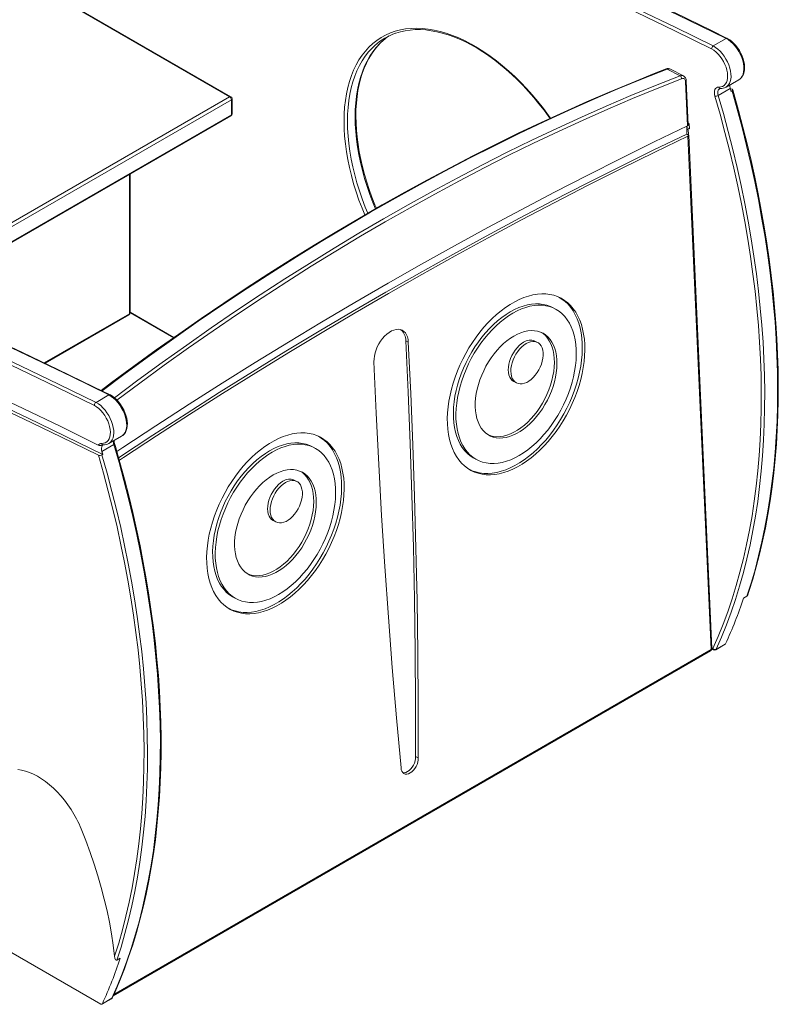
# Model space of a CAD drawing. Units: millimetres. Extents: x 154 to 6952, y 1590 to 4296.
# Drawn here: x 1220 to 1845, y 1590 to 2401 of the extents above; entities that cross this region are included whole.
import ezdxf

# ---------------------------------------------------------------- set-up
doc = ezdxf.new("R2010")
doc.units = ezdxf.units.MM
doc.header["$LTSCALE"] = 20

msp = doc.modelspace()

# ---------------------------------------------------------------- linework, layer by layer
at = {"color": 7, "linetype": 'Continuous', "lineweight": 15, "ltscale": 20}
for p, q in [((1393.1, 2337.33), (1219.16, 2437.75)), ((1394.1, 2337.43), (1220.16, 2437.84)), ((1802.04, 2385.42), (1791.44, 2379.29)), ((1753.56, 2360.23), (1764.15, 2354.77)), ((1766.85, 2354.76), (1756.26, 2360.22)), ((1801.95, 2345.36), (1812.55, 2351.48)), ((1770.23, 2313.38), (1768.59, 2349.85)), ((1770.82, 2314.1), (1769.17, 2350.67)), ((1805.46, 2344.24), (1795.56, 2338.53)), ((1805.43, 2344.34), (1806.84, 2343.65)), ((1395.1, 2323.45), (1395.1, 2335.69)), ((1806.2, 2341.69), (1806.91, 2342.1)), ((1394.52, 2322.63), (1394.52, 2334.88)), ((1129.94, 2169.21), (1394.1, 2321.71)), ((1769.72, 2310.95), (1769.61, 2306.61)), ((1769.62, 2313.1), (1769.67, 2312.12)), ((1769.72, 2310.95), (1769.62, 2313.1)), ((1769.67, 2312.12), (1769.69, 2313.13)), ((1769.67, 2312.12), (1771.79, 2311.03)), ((1770.43, 2310.59), (1769.72, 2310.95)), ((1771.6, 2315.23), (1770.75, 2315.67)), ((1771.6, 2315.23), (1771.79, 2311.03)), ((1769.61, 2306.61), (1771.18, 2305.8)), ((1789.63, 1882.23), (1770.61, 2304.98)), ((1790.22, 1883.05), (1771.2, 2305.7)), ((1311.17, 2159.6), (1311.17, 2273.84)), ((1241.09, 2117.99), (1310.17, 2157.87)), ((1311.16, 2159.41), (1346.73, 2138.87)), ((1661.12, 2162.86), (1659, 2163.95)), ((1538.16, 2136.56), (1540.28, 2135.47)), ((1646.59, 2135.16), (1644.47, 2136.25)), ((1627.26, 2102.88), (1629.38, 2101.78)), ((1283.03, 2085.79), (1293.63, 2091.92)), ((1293.54, 2051.86), (1304.14, 2057.98)), ((1287.86, 2045.44), (1297.76, 2051.15)), ((1288.24, 2050.6), (1288.14, 2050.54)), ((1462.87, 2048.41), (1460.75, 2049.5)), ((1288.6, 2042.89), (1287.89, 2042.48)), ((1594.84, 2039.52), (1596.96, 2038.43)), ((1448.34, 2020.71), (1446.22, 2021.8)), ((1429.01, 1988.43), (1431.13, 1987.34)), ((1396.59, 1925.07), (1398.7, 1923.98)), ((1819.17, 1926.07), (1816.34, 1924.43)), ((1297.27, 1597.24), (1789.22, 1881.23)), ((1790.22, 1882.85), (1791.54, 1882.09)), ((1793.54, 1882.09), (1801.31, 1886.58)), ((1801.62, 1886.93), (1793.84, 1882.44)), ((816.88, 1861.69), (1286.95, 1590.33)), ((1546.32, 1794.15), (1548.43, 1793.06)), ((1300.15, 1626.45), (1302.98, 1628.08)), ((1287.95, 1590.23), (1295.73, 1594.72)), ((1288.26, 1590.58), (1296.04, 1595.07))]:
    msp.add_line(p, q, dxfattribs=at)
at = {"color": 8, "linetype": 'Continuous', "lineweight": 15, "ltscale": 20}
for p, q in [((1114.04, 2176.22), (1393.1, 2337.33)), ((1394.52, 2334.88), (1117.24, 2174.81)), ((1129.27, 2169.51), (1394.52, 2322.63)), ((1310.58, 2158.78), (1310.58, 2273.5)), ((1240.45, 2118.29), (1310.58, 2158.78)), ((1347.26, 2139.24), (1311.17, 2160.08)), ((1297.74, 1598.27), (1789.63, 1882.23)), ((1791.12, 1883.01), (1790.2, 1883.54))]:
    msp.add_line(p, q, dxfattribs=at)
at = {"color": 7, "linetype": 'Continuous', "lineweight": 15, "ltscale": 20, "flags": 128}
for points in [[(1494.28, 2523.01), (1524.92, 2510.61), (1555.59, 2497.9), (1586.3, 2484.89), (1617.04, 2471.58), (1647.81, 2457.97), (1678.61, 2444.05), (1709.44, 2429.84), (1740.28, 2415.33), (1771.15, 2400.52), (1802.04, 2385.42)], [(1803.02, 2385.52), (1789.44, 2392.2), (1760.11, 2406.43), (1730.8, 2420.39), (1701.51, 2434.08), (1672.24, 2447.51), (1643, 2460.66), (1613.78, 2473.54), (1584.59, 2486.15), (1555.43, 2498.49), (1526.29, 2510.56), (1498.72, 2521.73), (1495.23, 2523.13)], [(1482.47, 2514.33), (1513.1, 2501.94), (1543.76, 2489.23), (1574.45, 2476.23), (1605.18, 2462.93), (1635.94, 2449.32), (1666.72, 2435.41), (1697.53, 2421.21), (1728.37, 2406.7), (1759.22, 2391.9), (1790.1, 2376.8)], [(1791.44, 2379.29), (1760.55, 2394.4), (1729.68, 2409.21), (1698.83, 2423.72), (1668, 2437.93), (1637.21, 2451.84), (1606.44, 2465.46), (1575.69, 2478.77), (1544.99, 2491.78), (1514.31, 2504.48), (1483.67, 2516.89)], [(1529.76, 2389.76), (1529.87, 2389.8), (1533.7, 2390.95), (1537.66, 2391.81), (1541.74, 2392.39), (1545.93, 2392.68), (1550.23, 2392.68), (1554.62, 2392.4), (1559.1, 2391.83), (1563.65, 2390.98), (1568.28, 2389.85), (1572.96, 2388.44), (1577.7, 2386.75), (1582.47, 2384.79), (1587.28, 2382.56), (1592.11, 2380.06), (1596.94, 2377.31), (1601.78, 2374.29), (1606.61, 2371.03), (1611.41, 2367.53), (1616.19, 2363.79), (1620.92, 2359.82), (1625.6, 2355.64), (1630.23, 2351.24), (1634.78, 2346.64), (1639.25, 2341.85), (1643.62, 2336.88), (1647.9, 2331.74), (1652.07, 2326.44), (1656.12, 2320.98), (1657.05, 2319.67)], [(1513.95, 2245.63), (1512.78, 2248.4), (1510.33, 2254.67), (1508.07, 2260.94), (1506.02, 2267.22), (1504.17, 2273.48), (1502.53, 2279.71), (1501.1, 2285.9), (1499.88, 2292.03), (1498.88, 2298.09), (1498.1, 2304.06), (1497.53, 2309.95), (1497.19, 2315.72), (1497.07, 2321.38), (1497.17, 2326.9), (1497.48, 2332.28), (1498.02, 2337.51), (1498.78, 2342.57), (1499.75, 2347.46), (1500.93, 2352.16), (1502.33, 2356.66), (1503.93, 2360.96), (1505.73, 2365.04), (1507.74, 2368.91), (1509.94, 2372.55), (1512.33, 2375.95), (1514.91, 2379.12), (1517.68, 2382.03), (1520.05, 2384.17)], [(1802.04, 2385.42), (1802.51, 2385.59), (1802.94, 2385.56), (1803.03, 2385.49)], [(1812.52, 2351.5), (1813.5, 2352.12), (1814.66, 2353.22), (1815.61, 2354.55), (1816.36, 2356.1), (1816.9, 2357.85), (1817.21, 2359.79), (1817.28, 2361.89), (1817.11, 2364.09), (1816.71, 2366.37), (1816.09, 2368.67), (1815.26, 2370.98), (1814.23, 2373.25), (1813.02, 2375.45), (1811.65, 2377.55), (1810.15, 2379.51), (1808.52, 2381.31), (1806.8, 2382.92), (1805, 2384.31), (1803.24, 2385.41), (1803.04, 2385.51)], [(1790.1, 2376.8), (1791.92, 2375.67), (1793.72, 2374.25), (1795.46, 2372.57), (1797.09, 2370.68), (1798.58, 2368.6), (1799.91, 2366.38), (1801.05, 2364.07), (1801.97, 2361.71), (1802.65, 2359.36), (1803.08, 2357.06), (1803.26, 2354.86), (1803.17, 2352.8), (1802.82, 2350.93), (1802.22, 2349.28), (1801.37, 2347.9), (1800.3, 2346.8), (1799.04, 2346.01), (1797.59, 2345.55), (1796, 2345.43)], [(1752.69, 2360.32), (1742.89, 2356.48), (1724.26, 2348.99), (1705.6, 2341.21), (1686.93, 2333.16), (1668.25, 2324.82), (1649.56, 2316.21), (1630.85, 2307.33), (1612.15, 2298.17), (1593.44, 2288.74), (1574.73, 2279.04), (1556.02, 2269.07), (1537.32, 2258.83), (1518.62, 2248.32), (1499.94, 2237.55), (1481.27, 2226.52), (1462.62, 2215.22), (1443.98, 2203.66), (1425.37, 2191.85), (1406.78, 2179.77), (1388.21, 2167.44), (1369.68, 2154.86), (1351.18, 2142.02), (1332.71, 2128.94), (1314.28, 2115.6), (1295.89, 2102.02), (1287.36, 2095.59)], [(1768.59, 2349.85), (1768.5, 2350.55), (1768.31, 2351.17), (1768.01, 2351.69), (1767.62, 2352.08), (1767.15, 2352.34), (1766.62, 2352.46), (1766.03, 2352.43), (1765.42, 2352.26)], [(1796, 2345.43), (1794.97, 2345.32), (1794.07, 2344.91), (1793.34, 2344.23), (1792.8, 2343.3), (1792.47, 2342.16), (1792.37, 2340.83), (1792.49, 2339.38), (1792.84, 2337.85)], [(1806.2, 2341.69), (1806.11, 2342.01), (1806.02, 2342.33), (1805.93, 2342.65), (1805.83, 2342.97), (1805.74, 2343.29), (1805.65, 2343.6), (1805.55, 2343.92), (1805.46, 2344.24)], [(1806.84, 2343.65), (1806.95, 2343.59), (1807.33, 2343.27), (1807.48, 2342.89), (1807.37, 2342.51), (1807.04, 2342.18), (1806.91, 2342.1)], [(1792.84, 2337.85), (1797.07, 2322.97), (1801.07, 2308.13), (1804.82, 2293.32), (1808.33, 2278.57), (1811.59, 2263.87), (1814.6, 2249.23), (1817.37, 2234.66), (1819.88, 2220.17), (1822.14, 2205.76), (1824.14, 2191.44), (1825.89, 2177.23), (1827.39, 2163.11), (1828.62, 2149.12), (1829.6, 2135.24), (1830.33, 2121.48), (1830.79, 2107.87), (1831, 2094.39), (1830.95, 2081.06), (1830.64, 2067.88), (1830.08, 2054.86), (1829.25, 2042.01), (1828.17, 2029.33), (1826.83, 2016.83), (1825.24, 2004.52), (1823.39, 1992.4), (1821.29, 1980.47), (1818.93, 1968.76), (1816.32, 1957.24), (1813.46, 1945.95), (1810.35, 1934.88), (1806.99, 1924.03), (1803.39, 1913.41), (1799.54, 1903.03), (1795.45, 1892.9), (1791.12, 1883.01)], [(1793.84, 1882.44), (1798.18, 1892.36), (1802.29, 1902.52), (1806.14, 1912.93), (1809.76, 1923.57), (1813.12, 1934.45), (1816.24, 1945.56), (1819.11, 1956.88), (1821.73, 1968.42), (1824.09, 1980.18), (1826.2, 1992.13), (1828.05, 2004.29), (1829.65, 2016.63), (1830.99, 2029.16), (1832.08, 2041.88), (1832.9, 2054.76), (1833.47, 2067.82), (1833.78, 2081.03), (1833.83, 2094.4), (1833.62, 2107.91), (1833.16, 2121.57), (1832.43, 2135.36), (1831.45, 2149.28), (1830.2, 2163.31), (1828.71, 2177.46), (1826.95, 2191.72), (1824.94, 2206.07), (1822.68, 2220.52), (1820.16, 2235.05), (1817.39, 2249.66), (1814.37, 2264.34), (1811.1, 2279.08), (1807.58, 2293.88), (1803.82, 2308.72), (1799.81, 2323.61), (1795.56, 2338.53)], [(1806.91, 2342.1), (1811.14, 2327.1), (1815.13, 2312.14), (1818.86, 2297.23), (1822.35, 2282.36), (1825.59, 2267.55), (1828.58, 2252.81), (1831.31, 2238.13), (1833.79, 2223.54), (1836.01, 2209.04), (1837.97, 2194.63), (1839.68, 2180.32), (1841.13, 2166.12), (1842.31, 2152.03), (1843.24, 2138.07), (1843.9, 2124.24), (1844.31, 2110.54), (1844.45, 2096.99), (1844.33, 2083.59), (1843.95, 2070.35), (1843.31, 2057.27), (1842.4, 2044.37), (1841.24, 2031.64), (1839.81, 2019.09), (1838.13, 2006.73), (1836.19, 1994.57), (1833.99, 1982.62), (1831.53, 1970.87), (1828.82, 1959.33), (1825.85, 1948.02), (1822.64, 1936.93), (1819.17, 1926.07)], [(1819.87, 1927.2), (1820.79, 1929.96), (1823.94, 1940.07), (1826.88, 1950.38), (1829.6, 1960.88), (1832.1, 1971.57), (1834.38, 1982.44), (1836.45, 1993.49), (1838.29, 2004.71), (1839.91, 2016.1), (1841.31, 2027.65), (1842.49, 2039.36), (1843.44, 2051.23), (1844.18, 2063.24), (1844.68, 2075.39), (1844.97, 2087.69), (1845.03, 2100.11), (1844.87, 2112.67), (1844.48, 2125.34), (1843.87, 2138.13), (1843.03, 2151.03), (1841.98, 2164.04), (1840.7, 2177.14), (1839.2, 2190.34), (1837.47, 2203.63), (1835.53, 2217), (1833.37, 2230.45), (1830.99, 2243.97), (1828.39, 2257.56), (1825.57, 2271.2), (1822.54, 2284.9), (1819.3, 2298.64), (1815.84, 2312.43), (1812.17, 2326.25), (1808.3, 2340.11), (1807.45, 2343.04)], [(1300.25, 2045.34), (1305.22, 2048.64), (1332.43, 2066.56), (1359.67, 2084.19), (1386.94, 2101.53), (1414.24, 2118.58), (1441.56, 2135.35), (1468.89, 2151.82), (1496.24, 2168), (1523.61, 2183.88), (1550.99, 2199.47), (1578.39, 2214.76), (1605.79, 2229.76), (1633.19, 2244.45), (1660.6, 2258.84), (1688.01, 2272.93), (1715.42, 2286.72), (1742.83, 2300.21), (1770.23, 2313.38)], [(1301.72, 2040.17), (1302.47, 2040.67), (1329.81, 2058.69), (1357.18, 2076.41), (1384.57, 2093.84), (1411.99, 2110.99), (1439.43, 2127.83), (1466.89, 2144.39), (1494.37, 2160.64), (1521.86, 2176.6), (1549.37, 2192.26), (1576.89, 2207.62), (1604.41, 2222.67), (1631.94, 2237.43), (1659.48, 2251.88), (1687.02, 2266.02), (1714.55, 2279.86), (1742.08, 2293.39), (1769.61, 2306.61)], [(1302.32, 2038.07), (1305.59, 2040.25), (1332.81, 2058.17), (1360.05, 2075.8), (1387.32, 2093.15), (1414.62, 2110.21), (1441.93, 2126.97), (1469.27, 2143.45), (1496.62, 2159.63), (1523.99, 2175.51), (1551.37, 2191.1), (1578.76, 2206.39), (1606.16, 2221.38), (1633.57, 2236.07), (1660.98, 2250.46), (1688.39, 2264.55), (1715.8, 2278.33), (1743.21, 2291.81), (1770.61, 2304.98)], [(1770.61, 2304.98), (1771, 2305.25), (1771.19, 2305.57), (1771.18, 2305.8)], [(1294.61, 2092.02), (1281.03, 2098.7), (1251.7, 2112.93), (1222.39, 2126.89), (1193.1, 2140.59), (1163.83, 2154.01), (1134.59, 2167.16), (1105.37, 2180.04), (1076.18, 2192.65), (1047.02, 2204.99), (1017.88, 2217.06), (990.31, 2228.23), (986.82, 2229.63)], [(975.26, 2223.39), (1005.9, 2210.99), (1036.58, 2198.28), (1067.28, 2185.27), (1098.03, 2171.96), (1128.8, 2158.34), (1159.59, 2144.43), (1190.42, 2130.22), (1221.27, 2115.71), (1252.14, 2100.9), (1283.03, 2085.79)], [(1293.63, 2091.92), (1262.74, 2107.02), (1231.87, 2121.83), (1201.03, 2136.34), (1170.2, 2150.55), (1139.4, 2164.47), (1108.63, 2178.08), (1077.89, 2191.39), (1047.18, 2204.4), (1016.51, 2217.11), (985.87, 2229.51)], [(1281.69, 2083.3), (1250.81, 2098.4), (1219.96, 2113.2), (1189.12, 2127.71), (1158.31, 2141.91), (1127.53, 2155.82), (1096.77, 2169.43), (1066.04, 2182.73), (1035.35, 2195.74), (1004.69, 2208.44), (974.06, 2220.83)], [(1572.47, 2067.98), (1572.8, 2063.58), (1573.38, 2059.35), (1574.2, 2055.3), (1575.28, 2051.45), (1576.59, 2047.82), (1578.14, 2044.43), (1579.91, 2041.29), (1581.9, 2038.41), (1584.11, 2035.82), (1586.51, 2033.51), (1589.11, 2031.5), (1591.88, 2029.8), (1594.82, 2028.41), (1597.91, 2027.35), (1601.14, 2026.62), (1604.5, 2026.22), (1607.96, 2026.15), (1611.52, 2026.41), (1615.16, 2027), (1618.86, 2027.92), (1622.6, 2029.17), (1626.37, 2030.74), (1630.16, 2032.62), (1633.94, 2034.8), (1637.7, 2037.28), (1641.42, 2040.04), (1645.08, 2043.07), (1648.68, 2046.35), (1652.18, 2049.88), (1655.58, 2053.64), (1658.87, 2057.61), (1662.02, 2061.76), (1665.02, 2066.1), (1667.86, 2070.58), (1670.53, 2075.2), (1673.01, 2079.94), (1675.3, 2084.76), (1677.38, 2089.66), (1679.25, 2094.61), (1680.89, 2099.58), (1682.29, 2104.56), (1683.47, 2109.52), (1684.39, 2114.44), (1685.07, 2119.3), (1685.5, 2124.08), (1685.68, 2128.75), (1685.61, 2133.3), (1685.28, 2137.7), (1684.7, 2141.93), (1683.87, 2145.98), (1682.8, 2149.83), (1681.49, 2153.46), (1679.94, 2156.85), (1678.17, 2159.99), (1676.17, 2162.87), (1673.97, 2165.47), (1671.57, 2167.77), (1668.97, 2169.78), (1666.2, 2171.48), (1663.26, 2172.87), (1660.17, 2173.93), (1656.94, 2174.66), (1653.58, 2175.06), (1650.12, 2175.14), (1646.56, 2174.87), (1642.92, 2174.28), (1639.22, 2173.36), (1635.48, 2172.11), (1631.7, 2170.54), (1627.92, 2168.66), (1624.14, 2166.48), (1620.38, 2164.01), (1616.66, 2161.25), (1612.99, 2158.22), (1609.4, 2154.93), (1605.9, 2151.4), (1602.49, 2147.64), (1599.21, 2143.68), (1596.06, 2139.52), (1593.06, 2135.19), (1590.21, 2130.7), (1587.55, 2126.08), (1585.06, 2121.34), (1582.78, 2116.52), (1580.7, 2111.62), (1578.83, 2106.67), (1577.19, 2101.7), (1575.78, 2096.72), (1574.61, 2091.76), (1573.68, 2086.84), (1573, 2081.98), (1572.57, 2077.2), (1572.4, 2072.53), (1572.47, 2067.98)], [(1659, 2163.95), (1657.34, 2164.73), (1654.47, 2165.77), (1651.46, 2166.48), (1648.33, 2166.86), (1645.08, 2166.91), (1641.75, 2166.62), (1638.34, 2166.01), (1634.86, 2165.07), (1631.35, 2163.8), (1627.82, 2162.22), (1624.28, 2160.33), (1620.76, 2158.14), (1617.27, 2155.67), (1613.82, 2152.92), (1610.45, 2149.91), (1607.15, 2146.65), (1603.96, 2143.17), (1600.88, 2139.47), (1597.94, 2135.58), (1595.15, 2131.52), (1592.51, 2127.31), (1590.06, 2122.96), (1587.79, 2118.51), (1585.72, 2113.98), (1583.85, 2109.38), (1582.21, 2104.74), (1580.8, 2100.08), (1579.62, 2095.44), (1578.68, 2090.83), (1577.99, 2086.27), (1577.55, 2081.79), (1577.36, 2077.41), (1577.42, 2073.16)], [(1579.54, 2072.07), (1579.86, 2067.96), (1580.42, 2064.02), (1581.23, 2060.26), (1582.29, 2056.71), (1583.58, 2053.39), (1585.11, 2050.31), (1586.86, 2047.48), (1588.82, 2044.92), (1590.99, 2042.65), (1593.36, 2040.67), (1595.9, 2039), (1598.62, 2037.64), (1601.49, 2036.61), (1604.5, 2035.9), (1607.63, 2035.52), (1610.88, 2035.47), (1614.21, 2035.75), (1617.62, 2036.37), (1621.09, 2037.31), (1624.6, 2038.57), (1628.14, 2040.15), (1631.68, 2042.04), (1635.2, 2044.23), (1638.69, 2046.7), (1642.14, 2049.45), (1645.51, 2052.47), (1648.81, 2055.72), (1652, 2059.21), (1655.07, 2062.9), (1658.02, 2066.79), (1660.81, 2070.85), (1663.45, 2075.07), (1665.9, 2079.41), (1668.17, 2083.86), (1670.24, 2088.4), (1672.1, 2093), (1673.75, 2097.64), (1675.16, 2102.29), (1676.34, 2106.94), (1677.27, 2111.55), (1677.97, 2116.11), (1678.41, 2120.58), (1678.6, 2124.96), (1678.54, 2129.22), (1678.22, 2133.32), (1677.66, 2137.26), (1676.84, 2141.02), (1675.79, 2144.57), (1674.49, 2147.89), (1672.97, 2150.98), (1671.22, 2153.8), (1669.25, 2156.36), (1667.08, 2158.63), (1664.72, 2160.61), (1662.17, 2162.28), (1659.46, 2163.64), (1656.59, 2164.68), (1653.58, 2165.39), (1650.45, 2165.77), (1647.2, 2165.81), (1643.87, 2165.53), (1640.45, 2164.92), (1636.98, 2163.97), (1633.47, 2162.71), (1629.94, 2161.13), (1626.4, 2159.24), (1622.88, 2157.05), (1619.38, 2154.58), (1615.94, 2151.83), (1612.56, 2148.82), (1609.27, 2145.56), (1606.08, 2142.07), (1603, 2138.38), (1600.06, 2134.49), (1597.26, 2130.43), (1594.63, 2126.21), (1592.17, 2121.87), (1589.9, 2117.42), (1587.83, 2112.88), (1585.97, 2108.28), (1584.33, 2103.65), (1582.92, 2098.99), (1581.74, 2094.35), (1580.8, 2089.73), (1580.11, 2085.18), (1579.67, 2080.7), (1579.48, 2076.32), (1579.54, 2072.07)], [(1591.32, 2030.11), (1592.7, 2029.51), (1595.79, 2028.45), (1599.02, 2027.71), (1602.38, 2027.31), (1605.84, 2027.24), (1609.4, 2027.5), (1613.04, 2028.09), (1616.74, 2029.02), (1620.48, 2030.26), (1624.26, 2031.83), (1628.04, 2033.71), (1631.82, 2035.89), (1635.58, 2038.37), (1639.3, 2041.13), (1642.97, 2044.16), (1646.56, 2047.44), (1650.06, 2050.97), (1653.47, 2054.73), (1656.75, 2058.7), (1659.9, 2062.86), (1662.9, 2067.19), (1665.74, 2071.67), (1668.41, 2076.3), (1670.9, 2081.03), (1673.18, 2085.86), (1675.26, 2090.75), (1677.13, 2095.7), (1678.77, 2100.68), (1680.18, 2105.65), (1681.35, 2110.61), (1682.28, 2115.54), (1682.96, 2120.4), (1683.39, 2125.17), (1683.56, 2129.84), (1683.49, 2134.39), (1683.16, 2138.79), (1682.58, 2143.02), (1681.75, 2147.07), (1680.68, 2150.92), (1679.37, 2154.55), (1677.82, 2157.94), (1676.05, 2161.08), (1674.06, 2163.96), (1671.85, 2166.56), (1669.45, 2168.87), (1666.85, 2170.88), (1664.63, 2172.27)], [(1540.28, 2135.47), (1540.05, 2137.67), (1539.55, 2139.68), (1538.81, 2141.46), (1537.83, 2142.98), (1536.63, 2144.21), (1535.24, 2145.11), (1533.68, 2145.69), (1531.98, 2145.93), (1530.16, 2145.82), (1528.28, 2145.36), (1526.35, 2144.57), (1524.42, 2143.45), (1522.52, 2142.04), (1520.69, 2140.35), (1518.96, 2138.42), (1517.37, 2136.28), (1515.93, 2133.97), (1514.69, 2131.54), (1513.66, 2129.03), (1512.87, 2126.49), (1512.32, 2123.96), (1512.02, 2121.5), (1512, 2119.14)], [(1627.25, 2140.42), (1624.37, 2138.61), (1621.52, 2136.51), (1618.73, 2134.15), (1616.01, 2131.54), (1613.39, 2128.7), (1610.89, 2125.66), (1608.52, 2122.43), (1606.3, 2119.03), (1604.25, 2115.5), (1602.39, 2111.86), (1600.72, 2108.14), (1599.26, 2104.37), (1598.03, 2100.56), (1597.02, 2096.76), (1596.25, 2092.98), (1595.72, 2089.26), (1595.44, 2085.63), (1595.4, 2082.1), (1595.62, 2078.72), (1596.08, 2075.49), (1596.79, 2072.45), (1597.74, 2069.62), (1598.92, 2067.03), (1600.32, 2064.67), (1601.93, 2062.59), (1603.75, 2060.79), (1605.75, 2059.28), (1607.92, 2058.08), (1610.25, 2057.19), (1612.72, 2056.63), (1615.31, 2056.39), (1618, 2056.48), (1620.78, 2056.89), (1623.61, 2057.63), (1626.49, 2058.69), (1629.38, 2060.06), (1632.27, 2061.73), (1635.14, 2063.69), (1637.96, 2065.92), (1640.72, 2068.41), (1643.39, 2071.13), (1645.95, 2074.08), (1648.39, 2077.22), (1650.69, 2080.53), (1652.82, 2084), (1654.78, 2087.59), (1656.55, 2091.27), (1658.11, 2095.02), (1659.46, 2098.82), (1660.58, 2102.63), (1661.47, 2106.42), (1662.13, 2110.17), (1662.53, 2113.85), (1662.69, 2117.43), (1662.6, 2120.89), (1662.26, 2124.2), (1661.67, 2127.33), (1660.84, 2130.27), (1659.78, 2132.99), (1658.49, 2135.46), (1656.98, 2137.68), (1655.26, 2139.63), (1653.35, 2141.29), (1651.26, 2142.64), (1649.01, 2143.69), (1646.61, 2144.41), (1644.07, 2144.81), (1641.43, 2144.89), (1638.7, 2144.64), (1635.89, 2144.06), (1633.03, 2143.16), (1630.14, 2141.94), (1627.25, 2140.42)], [(1606.22, 2058.99), (1608.13, 2058.28), (1610.6, 2057.72), (1613.19, 2057.48), (1615.89, 2057.57), (1618.66, 2057.99), (1621.49, 2058.73), (1624.37, 2059.78), (1627.26, 2061.15), (1630.15, 2062.82), (1633.02, 2064.78), (1635.84, 2067.01), (1638.6, 2069.5), (1641.27, 2072.22), (1643.83, 2075.17), (1646.27, 2078.31), (1648.57, 2081.63), (1650.7, 2085.09), (1652.66, 2088.68), (1654.43, 2092.36), (1655.99, 2096.11), (1657.34, 2099.91), (1658.47, 2103.72), (1659.36, 2107.51), (1660.01, 2111.26), (1660.41, 2114.94), (1660.57, 2118.53), (1660.48, 2121.98), (1660.14, 2125.29), (1659.55, 2128.43), (1658.72, 2131.36), (1657.66, 2134.08), (1656.37, 2136.56), (1654.86, 2138.78), (1653.14, 2140.72), (1651.24, 2142.38), (1649.74, 2143.39)], [(1546.32, 1794.15), (1546.26, 1837.47), (1545.93, 1880.65), (1545.32, 1923.68), (1544.44, 1966.56), (1543.28, 2009.3), (1541.85, 2051.87), (1540.14, 2094.3), (1538.16, 2136.56)], [(1548.43, 1793.06), (1548.38, 1836.38), (1548.05, 1879.56), (1547.44, 1922.59), (1546.56, 1965.47), (1545.4, 2008.2), (1543.97, 2050.78), (1542.26, 2093.21), (1540.28, 2135.47)], [(1635.16, 2135.28), (1633.32, 2134.06), (1631.53, 2132.56), (1629.82, 2130.8), (1628.24, 2128.83), (1626.79, 2126.68), (1625.53, 2124.38), (1624.47, 2122), (1623.63, 2119.56), (1623.03, 2117.13), (1622.67, 2114.74), (1622.58, 2112.45), (1622.74, 2110.3), (1623.16, 2108.32), (1623.83, 2106.57), (1624.73, 2105.07), (1625.84, 2103.85), (1627.16, 2102.93), (1627.26, 2102.88)], [(1637.28, 2134.19), (1635.44, 2132.97), (1633.65, 2131.47), (1631.94, 2129.71), (1630.35, 2127.74), (1628.91, 2125.58), (1627.65, 2123.29), (1626.59, 2120.91), (1625.75, 2118.47), (1625.14, 2116.04), (1624.79, 2113.65), (1624.7, 2111.36), (1624.86, 2109.21), (1625.28, 2107.23), (1625.94, 2105.48), (1626.84, 2103.97), (1627.96, 2102.75), (1629.27, 2101.84), (1630.76, 2101.25), (1632.38, 2100.99), (1634.11, 2101.08), (1635.92, 2101.5), (1637.77, 2102.26), (1639.62, 2103.33), (1641.44, 2104.69), (1643.19, 2106.32), (1644.85, 2108.19), (1646.36, 2110.26), (1647.72, 2112.49), (1648.88, 2114.83), (1649.84, 2117.25), (1650.56, 2119.69), (1651.04, 2122.1), (1651.27, 2124.45), (1651.23, 2126.68), (1650.94, 2128.75), (1650.4, 2130.62), (1649.61, 2132.25), (1648.6, 2133.61), (1647.38, 2134.68), (1645.98, 2135.44), (1644.42, 2135.86), (1642.74, 2135.95), (1640.97, 2135.69), (1639.14, 2135.1), (1637.28, 2134.19)], [(1512, 2119.14), (1513.82, 2076.79), (1515.92, 2034.59), (1518.3, 1992.56), (1520.95, 1950.69), (1523.87, 1908.98), (1527.07, 1867.45), (1530.54, 1826.09), (1534.29, 1784.9)], [(1192.1, 2095.17), (1223, 2080.63), (1253.92, 2065.79), (1284.86, 2050.65)], [(1304.05, 2057.96), (1305.09, 2058.62), (1306.25, 2059.72), (1307.2, 2061.05), (1307.95, 2062.6), (1308.49, 2064.36), (1308.8, 2066.3), (1308.87, 2068.39), (1308.7, 2070.59), (1308.3, 2072.87), (1307.68, 2075.17), (1306.85, 2077.48), (1305.82, 2079.75), (1304.61, 2081.95), (1303.24, 2084.05), (1301.74, 2086.01), (1300.11, 2087.81), (1298.39, 2089.42), (1296.59, 2090.81), (1294.83, 2091.91), (1294.64, 2092.01)], [(1192.33, 2086.86), (1223.2, 2072.34), (1254.09, 2057.51), (1285, 2042.39)], [(1195.66, 2087.52), (1226.62, 2072.94), (1257.6, 2058.07), (1288.6, 2042.89)], [(1287.59, 2051.93), (1289.18, 2052.06), (1290.63, 2052.51), (1291.89, 2053.3), (1292.96, 2054.4), (1293.81, 2055.78), (1294.41, 2057.43), (1294.76, 2059.3), (1294.85, 2061.36), (1294.67, 2063.56), (1294.24, 2065.86), (1293.56, 2068.22), (1292.64, 2070.57), (1291.5, 2072.88), (1290.17, 2075.1), (1288.68, 2077.18), (1287.05, 2079.07), (1285.31, 2080.75), (1283.52, 2082.17), (1281.69, 2083.3)], [(1577.42, 2073.16), (1577.74, 2069.05), (1578.3, 2065.11), (1579.11, 2061.36), (1580.17, 2057.81), (1581.47, 2054.48), (1582.99, 2051.4), (1584.74, 2048.57), (1586.71, 2046.01), (1588.88, 2043.74), (1591.24, 2041.76), (1593.78, 2040.09), (1594.84, 2039.52)], [(1487.36, 2018.85), (1487.03, 2023.25), (1486.45, 2027.48), (1485.62, 2031.53), (1484.55, 2035.38), (1483.24, 2039.01), (1481.69, 2042.4), (1479.92, 2045.54), (1477.92, 2048.42), (1475.72, 2051.02), (1473.31, 2053.33), (1470.72, 2055.34), (1467.95, 2057.04), (1465.01, 2058.42), (1461.92, 2059.48), (1458.69, 2060.21), (1455.33, 2060.62), (1451.87, 2060.69), (1448.31, 2060.43), (1444.67, 2059.83), (1440.97, 2058.91), (1437.22, 2057.66), (1433.45, 2056.1), (1429.67, 2054.22), (1425.89, 2052.03), (1422.13, 2049.56), (1418.41, 2046.8), (1414.74, 2043.77), (1411.15, 2040.48), (1407.64, 2036.95), (1404.24, 2033.19), (1400.96, 2029.23), (1397.81, 2025.07), (1394.81, 2020.74), (1391.96, 2016.25), (1389.3, 2011.63), (1386.81, 2006.9), (1384.52, 2002.07), (1382.44, 1997.17), (1380.58, 1992.22), (1378.94, 1987.25), (1377.53, 1982.27), (1376.36, 1977.31), (1375.43, 1972.39), (1374.75, 1967.53), (1374.32, 1962.75), (1374.14, 1958.08), (1374.22, 1953.54), (1374.55, 1949.14), (1375.13, 1944.9), (1375.95, 1940.85), (1377.02, 1937), (1378.34, 1933.38), (1379.88, 1929.98), (1381.66, 1926.84), (1383.65, 1923.97), (1385.86, 1921.37), (1388.26, 1919.06), (1390.85, 1917.05), (1393.63, 1915.35), (1396.57, 1913.97), (1399.66, 1912.91), (1402.89, 1912.17), (1406.24, 1911.77), (1409.71, 1911.7), (1413.27, 1911.96), (1416.91, 1912.55), (1420.61, 1913.48), (1424.35, 1914.72), (1428.12, 1916.29), (1431.91, 1918.17), (1435.69, 1920.35), (1439.45, 1922.83), (1443.17, 1925.59), (1446.83, 1928.62), (1450.43, 1931.9), (1453.93, 1935.43), (1457.33, 1939.19), (1460.62, 1943.16), (1463.77, 1947.32), (1466.77, 1951.65), (1469.61, 1956.13), (1472.28, 1960.76), (1474.76, 1965.49), (1477.05, 1970.32), (1479.13, 1975.21), (1480.99, 1980.16), (1482.64, 1985.13), (1484.04, 1990.11), (1485.21, 1995.07), (1486.14, 2000), (1486.82, 2004.86), (1487.25, 2009.63), (1487.43, 2014.3), (1487.36, 2018.85)], [(1296.55, 1595.62), (1298.71, 1600.46), (1302.66, 1609.8), (1306.39, 1619.35), (1309.91, 1629.11), (1313.22, 1639.07), (1316.32, 1649.24), (1319.2, 1659.6), (1321.86, 1670.15), (1324.3, 1680.88), (1326.53, 1691.8), (1328.54, 1702.89), (1330.32, 1714.16), (1331.89, 1725.59), (1333.23, 1737.18), (1334.35, 1748.94), (1335.25, 1760.84), (1335.92, 1772.89), (1336.37, 1785.08), (1336.6, 1797.41), (1336.6, 1809.87), (1336.38, 1822.45), (1335.93, 1835.16), (1335.26, 1847.98), (1334.37, 1860.91), (1333.26, 1873.94), (1331.92, 1887.07), (1330.36, 1900.3), (1328.58, 1913.61), (1326.58, 1927), (1324.36, 1940.46), (1321.92, 1954), (1319.27, 1967.6), (1316.4, 1981.26), (1313.31, 1994.97), (1310.01, 2008.73), (1306.5, 2022.53), (1302.78, 2036.36), (1299.06, 2049.49), (1298.37, 2051.85)], [(1460.75, 2049.5), (1459.09, 2050.28), (1456.22, 2051.32), (1453.21, 2052.03), (1450.08, 2052.41), (1446.83, 2052.46), (1443.5, 2052.18), (1440.08, 2051.56), (1436.61, 2050.62), (1433.1, 2049.35), (1429.57, 2047.77), (1426.03, 2045.88), (1422.51, 2043.7), (1419.01, 2041.22), (1415.57, 2038.47), (1412.19, 2035.46), (1408.9, 2032.2), (1405.71, 2028.72), (1402.63, 2025.02), (1399.69, 2021.13), (1396.9, 2017.07), (1394.26, 2012.86), (1391.8, 2008.52), (1389.53, 2004.06), (1387.46, 1999.53), (1385.6, 1994.93), (1383.96, 1990.29), (1382.55, 1985.64), (1381.37, 1980.99), (1380.43, 1976.38), (1379.74, 1971.82), (1379.3, 1967.34), (1379.11, 1962.96), (1379.17, 1958.71), (1379.49, 1954.6), (1380.05, 1950.66), (1380.86, 1946.91), (1381.92, 1943.36), (1383.21, 1940.03), (1384.74, 1936.95), (1386.49, 1934.12), (1388.45, 1931.57), (1390.62, 1929.29), (1392.99, 1927.32), (1395.53, 1925.64), (1396.59, 1925.07)], [(1480.28, 2014.77), (1479.97, 2018.87), (1479.41, 2022.82), (1478.59, 2026.57), (1477.54, 2030.12), (1476.24, 2033.44), (1474.72, 2036.53), (1472.97, 2039.36), (1471, 2041.91), (1468.83, 2044.18), (1466.47, 2046.16), (1463.92, 2047.83), (1461.21, 2049.19), (1458.34, 2050.23), (1455.33, 2050.94), (1452.19, 2051.32), (1448.95, 2051.37), (1445.61, 2051.08), (1442.2, 2050.47), (1438.73, 2049.53), (1435.22, 2048.26), (1431.69, 2046.68), (1428.15, 2044.79), (1424.63, 2042.6), (1421.13, 2040.13), (1417.69, 2037.38), (1414.31, 2034.37), (1411.02, 2031.11), (1407.83, 2027.63), (1404.75, 2023.93), (1401.81, 2020.04), (1399.01, 2015.98), (1396.38, 2011.77), (1393.92, 2007.42), (1391.65, 2002.97), (1389.58, 1998.43), (1387.72, 1993.84), (1386.08, 1989.2), (1384.67, 1984.54), (1383.49, 1979.9), (1382.55, 1975.29), (1381.86, 1970.73), (1381.42, 1966.25), (1381.23, 1961.87), (1381.29, 1957.62), (1381.6, 1953.51), (1382.17, 1949.57), (1382.98, 1945.82), (1384.04, 1942.27), (1385.33, 1938.94), (1386.86, 1935.86), (1388.61, 1933.03), (1390.57, 1930.47), (1392.74, 1928.2), (1395.11, 1926.22), (1397.65, 1924.55), (1400.37, 1923.19), (1403.24, 1922.16), (1406.25, 1921.45), (1409.38, 1921.07), (1412.62, 1921.02), (1415.96, 1921.3), (1419.37, 1921.92), (1422.84, 1922.86), (1426.35, 1924.12), (1429.89, 1925.7), (1433.42, 1927.59), (1436.95, 1929.78), (1440.44, 1932.26), (1443.89, 1935.01), (1447.26, 1938.02), (1450.56, 1941.27), (1453.75, 1944.76), (1456.82, 1948.46), (1459.77, 1952.34), (1462.56, 1956.41), (1465.19, 1960.62), (1467.65, 1964.96), (1469.92, 1969.41), (1471.99, 1973.95), (1473.85, 1978.55), (1475.49, 1983.19), (1476.91, 1987.84), (1478.09, 1992.49), (1479.02, 1997.1), (1479.71, 2001.66), (1480.16, 2006.14), (1480.35, 2010.51), (1480.28, 2014.77)], [(1485.24, 2019.94), (1484.91, 2024.34), (1484.33, 2028.58), (1483.5, 2032.63), (1482.43, 2036.47), (1481.12, 2040.1), (1479.57, 2043.49), (1477.8, 2046.64), (1475.8, 2049.51), (1473.6, 2052.11), (1471.2, 2054.42), (1468.6, 2056.43), (1466.38, 2057.82)], [(1288.6, 2042.89), (1288.51, 2043.2), (1288.42, 2043.52), (1288.32, 2043.84), (1288.23, 2044.16), (1288.14, 2044.48), (1288.04, 2044.8), (1287.95, 2045.12), (1287.86, 2045.44)], [(1296.04, 1595.07), (1300.38, 1604.98), (1304.48, 1615.15), (1308.34, 1625.55), (1311.95, 1636.2), (1315.32, 1647.08), (1318.44, 1658.18), (1321.31, 1669.51), (1323.92, 1681.05), (1326.29, 1692.8), (1328.4, 1704.76), (1330.25, 1716.91), (1331.85, 1729.26), (1333.19, 1741.79), (1334.27, 1754.5), (1335.1, 1767.39), (1335.67, 1780.44), (1335.98, 1793.65), (1336.03, 1807.02), (1335.82, 1820.54), (1335.35, 1834.19), (1334.63, 1847.98), (1333.64, 1861.9), (1332.4, 1875.94), (1330.9, 1890.09), (1329.15, 1904.34), (1327.14, 1918.7), (1324.87, 1933.14), (1322.35, 1947.68), (1319.58, 1962.28), (1316.56, 1976.96), (1313.29, 1991.7), (1309.78, 2006.5), (1306.01, 2021.35), (1302.01, 2036.23), (1297.76, 2051.15)], [(1298.32, 1629.72), (1301.69, 1640.53), (1304.81, 1651.56), (1307.69, 1662.82), (1310.31, 1674.29), (1312.69, 1685.97), (1314.81, 1697.86), (1316.68, 1709.94), (1318.29, 1722.21), (1319.65, 1734.67), (1320.75, 1747.31), (1321.6, 1760.12), (1322.19, 1773.1), (1322.52, 1786.24), (1322.6, 1799.53), (1322.42, 1812.97), (1321.98, 1826.55), (1321.28, 1840.27), (1320.33, 1854.11), (1319.12, 1868.07), (1317.66, 1882.14), (1315.94, 1896.32), (1313.97, 1910.6), (1311.75, 1924.97), (1309.27, 1939.43), (1306.54, 1953.96), (1303.56, 1968.57), (1300.34, 1983.24), (1296.87, 1997.96), (1293.15, 2012.73), (1289.2, 2027.54), (1285, 2042.39)], [(1287.89, 2042.48), (1292.12, 2027.48), (1296.11, 2012.52), (1299.85, 1997.61), (1303.34, 1982.74), (1306.57, 1967.93), (1309.56, 1953.18), (1312.29, 1938.51), (1314.77, 1923.92), (1316.99, 1909.41), (1318.96, 1895), (1320.66, 1880.69), (1322.11, 1866.49), (1323.3, 1852.41), (1324.22, 1838.45), (1324.89, 1824.62), (1325.29, 1810.92), (1325.43, 1797.37), (1325.31, 1783.97), (1324.93, 1770.73), (1324.29, 1757.65), (1323.39, 1744.74), (1322.22, 1732.01), (1320.8, 1719.47), (1319.11, 1707.11), (1317.17, 1694.95), (1314.97, 1682.99), (1312.51, 1671.24), (1309.8, 1659.71), (1306.84, 1648.39), (1303.62, 1637.3), (1300.15, 1626.45)], [(1429, 2025.98), (1426.12, 2024.16), (1423.27, 2022.06), (1420.48, 2019.7), (1417.76, 2017.09), (1415.14, 2014.25), (1412.64, 2011.21), (1410.27, 2007.98), (1408.05, 2004.58), (1406, 2001.06), (1404.14, 1997.42), (1402.47, 1993.69), (1401.01, 1989.92), (1399.77, 1986.11), (1398.77, 1982.31), (1398, 1978.53), (1397.47, 1974.81), (1397.19, 1971.18), (1397.15, 1967.65), (1397.37, 1964.27), (1397.83, 1961.04), (1398.54, 1958.01), (1399.49, 1955.18), (1400.66, 1952.58), (1402.07, 1950.23), (1403.68, 1948.14), (1405.49, 1946.34), (1407.5, 1944.83), (1409.67, 1943.63), (1412, 1942.74), (1414.47, 1942.18), (1417.06, 1941.94), (1419.75, 1942.03), (1422.53, 1942.45), (1425.36, 1943.19), (1428.24, 1944.24), (1431.13, 1945.61), (1434.02, 1947.28), (1436.89, 1949.24), (1439.71, 1951.47), (1442.47, 1953.96), (1445.14, 1956.68), (1447.7, 1959.63), (1450.14, 1962.77), (1452.43, 1966.09), (1454.57, 1969.55), (1456.53, 1973.14), (1458.3, 1976.82), (1459.86, 1980.57), (1461.21, 1984.37), (1462.33, 1988.18), (1463.22, 1991.97), (1463.87, 1995.72), (1464.28, 1999.4), (1464.44, 2002.99), (1464.34, 2006.44), (1464, 2009.75), (1463.42, 2012.89), (1462.59, 2015.82), (1461.53, 2018.54), (1460.24, 2021.02), (1458.73, 2023.24), (1457.01, 2025.18), (1455.1, 2026.84), (1453.01, 2028.19), (1450.76, 2029.24), (1448.36, 2029.96), (1445.82, 2030.37), (1443.18, 2030.44), (1440.44, 2030.19), (1437.64, 2029.61), (1434.78, 2028.71), (1431.89, 2027.5), (1429, 2025.98)], [(1407.97, 1944.54), (1409.88, 1943.84), (1412.35, 1943.27), (1414.94, 1943.03), (1417.63, 1943.12), (1420.41, 1943.54), (1423.24, 1944.28), (1426.12, 1945.34), (1429.01, 1946.7), (1431.9, 1948.37), (1434.77, 1950.33), (1437.59, 1952.56), (1440.35, 1955.05), (1443.02, 1957.78), (1445.58, 1960.72), (1448.02, 1963.86), (1450.32, 1967.18), (1452.45, 1970.64), (1454.41, 1974.23), (1456.18, 1977.91), (1457.74, 1981.67), (1459.09, 1985.46), (1460.21, 1989.27), (1461.11, 1993.06), (1461.76, 1996.81), (1462.16, 2000.49), (1462.32, 2004.08), (1462.23, 2007.54), (1461.89, 2010.84), (1461.3, 2013.98), (1460.47, 2016.91), (1459.41, 2019.63), (1458.12, 2022.11), (1456.61, 2024.33), (1454.89, 2026.27), (1452.98, 2027.93), (1451.49, 2028.94)], [(1393.07, 1915.66), (1394.45, 1915.06), (1397.54, 1914), (1400.77, 1913.26), (1404.13, 1912.86), (1407.59, 1912.79), (1411.15, 1913.05), (1414.79, 1913.65), (1418.49, 1914.57), (1422.23, 1915.82), (1426.01, 1917.38), (1429.79, 1919.26), (1433.57, 1921.44), (1437.33, 1923.92), (1441.05, 1926.68), (1444.71, 1929.71), (1448.31, 1933), (1451.81, 1936.53), (1455.21, 1940.28), (1458.5, 1944.25), (1461.65, 1948.41), (1464.65, 1952.74), (1467.49, 1957.23), (1470.16, 1961.85), (1472.64, 1966.58), (1474.93, 1971.41), (1477.01, 1976.31), (1478.88, 1981.25), (1480.52, 1986.23), (1481.93, 1991.21), (1483.1, 1996.17), (1484.02, 2001.09), (1484.7, 2005.95), (1485.13, 2010.72), (1485.31, 2015.4), (1485.24, 2019.94)], [(1436.91, 2020.83), (1435.07, 2019.61), (1433.28, 2018.11), (1431.57, 2016.36), (1429.98, 2014.38), (1428.54, 2012.23), (1427.28, 2009.94), (1426.22, 2007.55), (1425.38, 2005.12), (1424.77, 2002.68), (1424.42, 2000.3), (1424.33, 1998), (1424.49, 1995.85), (1424.91, 1993.88), (1425.57, 1992.12), (1426.48, 1990.62), (1427.59, 1989.4), (1428.91, 1988.48), (1429.01, 1988.43)], [(1439.03, 2019.74), (1437.19, 2018.52), (1435.4, 2017.02), (1433.69, 2015.26), (1432.1, 2013.29), (1430.66, 2011.14), (1429.4, 2008.84), (1428.34, 2006.46), (1427.49, 2004.02), (1426.89, 2001.59), (1426.54, 1999.2), (1426.44, 1996.91), (1426.61, 1994.76), (1427.03, 1992.78), (1427.69, 1991.03), (1428.59, 1989.53), (1429.71, 1988.31), (1431.02, 1987.39), (1432.51, 1986.8), (1434.13, 1986.55), (1435.86, 1986.63), (1437.67, 1987.06), (1439.52, 1987.81), (1441.37, 1988.88), (1443.19, 1990.24), (1444.94, 1991.87), (1446.59, 1993.74), (1448.11, 1995.81), (1449.47, 1998.04), (1450.63, 2000.38), (1451.59, 2002.8), (1452.31, 2005.24), (1452.79, 2007.66), (1453.01, 2010), (1452.98, 2012.23), (1452.69, 2014.3), (1452.14, 2016.17), (1451.36, 2017.8), (1450.35, 2019.16), (1449.13, 2020.23), (1447.73, 2020.99), (1446.17, 2021.41), (1444.49, 2021.5), (1442.72, 2021.24), (1440.88, 2020.65), (1439.03, 2019.74)], [(1534.29, 1784.9), (1534.5, 1783.34), (1534.97, 1782), (1535.69, 1780.93), (1536.63, 1780.17), (1537.75, 1779.75), (1539, 1779.68), (1540.35, 1779.97), (1541.74, 1780.61), (1543.11, 1781.56), (1544.42, 1782.81), (1545.6, 1784.29), (1546.63, 1785.95), (1547.45, 1787.72), (1548.04, 1789.55), (1548.37, 1791.35), (1548.43, 1793.06)], [(1535.81, 1780.81), (1536.89, 1780.78), (1538.23, 1781.06), (1539.62, 1781.7), (1540.99, 1782.66), (1542.3, 1783.9), (1543.49, 1785.38), (1544.51, 1787.04), (1545.33, 1788.81), (1545.92, 1790.64), (1546.25, 1792.44), (1546.32, 1794.15)], [(1262.46, 1750.63), (1259.8, 1754.49), (1257, 1758.19), (1254.07, 1761.71), (1251.03, 1765.02), (1247.89, 1768.11), (1244.67, 1770.96), (1241.39, 1773.55), (1238.08, 1775.87), (1234.75, 1777.9), (1231.43, 1779.62), (1228.12, 1781.04), (1224.86, 1782.14), (1221.67, 1782.91), (1218.55, 1783.35)], [(1298.32, 1629.72), (1297.18, 1638.93), (1295.77, 1648.24), (1294.07, 1657.65), (1292.1, 1667.13), (1289.86, 1676.68), (1287.35, 1686.29), (1284.57, 1695.93), (1281.53, 1705.59), (1278.23, 1715.27), (1274.68, 1724.94), (1270.88, 1734.59)], [(1300.15, 1626.45), (1300.04, 1626.39), (1299.84, 1626.37), (1299.56, 1626.46), (1299.18, 1626.84), (1298.64, 1628.07), (1298.32, 1629.72)], [(1286.95, 1590.33), (1287.16, 1590.22), (1287.36, 1590.16), (1287.56, 1590.13), (1287.74, 1590.15), (1287.9, 1590.2), (1288.05, 1590.29), (1288.17, 1590.42), (1288.26, 1590.58)]]:
    msp.add_lwpolyline(points, dxfattribs=at)
at = {"color": 8, "linetype": 'Continuous', "lineweight": 15, "ltscale": 20, "flags": 128}
for points in [[(1657.39, 2319.86), (1655.83, 2322.04), (1651.48, 2327.83), (1647, 2333.46), (1642.4, 2338.9), (1637.69, 2344.15), (1632.88, 2349.19), (1627.98, 2354.01), (1623.01, 2358.6), (1617.96, 2362.94), (1612.86, 2367.04), (1607.72, 2370.87), (1602.55, 2374.43), (1597.37, 2377.72), (1592.17, 2380.72), (1586.98, 2383.42), (1581.81, 2385.83), (1576.67, 2387.93), (1571.58, 2389.72), (1566.53, 2391.2), (1561.56, 2392.35), (1556.66, 2393.19), (1551.85, 2393.71), (1547.14, 2393.9), (1542.54, 2393.77), (1538.06, 2393.31), (1533.71, 2392.53), (1529.51, 2391.43), (1525.46, 2390.01), (1521.57, 2388.28), (1517.86, 2386.24), (1514.32, 2383.89), (1510.97, 2381.24), (1507.82, 2378.29), (1504.87, 2375.06), (1502.12, 2371.54), (1499.6, 2367.76), (1497.3, 2363.71), (1495.22, 2359.41), (1493.38, 2354.86), (1491.78, 2350.09), (1490.41, 2345.09), (1489.29, 2339.88), (1488.42, 2334.47), (1487.79, 2328.88), (1487.41, 2323.11), (1487.29, 2317.19)], [(1519.83, 2384.05), (1516.74, 2381.16), (1513.83, 2377.97), (1511.12, 2374.5), (1508.63, 2370.77), (1506.36, 2366.77), (1504.31, 2362.53), (1502.49, 2358.04), (1500.91, 2353.33), (1499.56, 2348.39), (1498.46, 2343.25), (1497.59, 2337.92), (1496.98, 2332.4), (1496.61, 2326.71), (1496.48, 2320.86), (1496.61, 2314.87), (1496.98, 2308.75), (1497.59, 2302.52), (1498.46, 2296.19), (1499.56, 2289.77), (1500.91, 2283.28), (1502.49, 2276.74), (1504.31, 2270.15), (1506.36, 2263.55), (1508.63, 2256.93), (1511.12, 2250.32), (1513.19, 2245.23)], [(1802.04, 2385.42), (1803.97, 2384.23), (1805.88, 2382.76), (1807.72, 2381.02), (1809.47, 2379.06), (1811.08, 2376.9), (1812.54, 2374.6), (1813.81, 2372.19), (1814.87, 2369.71), (1815.71, 2367.22), (1816.29, 2364.75), (1816.62, 2362.36), (1816.69, 2360.09), (1816.49, 2357.99), (1816.04, 2356.08), (1815.33, 2354.42), (1814.38, 2353.02), (1813.22, 2351.91), (1812.55, 2351.48)], [(1490.12, 2317.19), (1490.24, 2323.03), (1490.61, 2328.72), (1491.23, 2334.24), (1492.09, 2339.58), (1493.2, 2344.72), (1494.55, 2349.65), (1496.13, 2354.37), (1497.95, 2358.85), (1500, 2363.1), (1502.27, 2367.09), (1504.76, 2370.83), (1507.46, 2374.3), (1510.37, 2377.49), (1512.7, 2379.7)], [(1801.88, 2345.32), (1802.61, 2345.79), (1803.78, 2346.9), (1804.72, 2348.29), (1805.43, 2349.96), (1805.89, 2351.87), (1806.08, 2353.97), (1806.01, 2356.24), (1805.68, 2358.63), (1805.1, 2361.09), (1804.27, 2363.59), (1803.21, 2366.06), (1801.93, 2368.48), (1800.48, 2370.78), (1798.86, 2372.94), (1797.11, 2374.9), (1795.27, 2376.63), (1793.37, 2378.11), (1791.44, 2379.29)], [(1753.56, 2360.23), (1733.27, 2352.21), (1712.95, 2343.86), (1692.62, 2335.17), (1672.26, 2326.16), (1651.89, 2316.82), (1631.52, 2307.15), (1611.13, 2297.15), (1590.75, 2286.83), (1570.36, 2276.19), (1549.98, 2265.23), (1529.6, 2253.95), (1509.24, 2242.35), (1488.88, 2230.45), (1468.55, 2218.22), (1448.24, 2205.69), (1427.95, 2192.85), (1407.69, 2179.71), (1387.46, 2166.26), (1367.27, 2152.51), (1347.11, 2138.46), (1327, 2124.11), (1306.93, 2109.47), (1287.98, 2095.34)], [(1298.25, 2089.64), (1317.52, 2104.01), (1337.59, 2118.65), (1357.7, 2132.99), (1377.86, 2147.04), (1398.05, 2160.79), (1418.28, 2174.24), (1438.54, 2187.39), (1458.83, 2200.23), (1479.14, 2212.76), (1499.48, 2224.98), (1519.83, 2236.89), (1540.19, 2248.49), (1560.57, 2259.77), (1580.95, 2270.73), (1601.34, 2281.37), (1621.73, 2291.69), (1642.11, 2301.68), (1662.49, 2311.35), (1682.85, 2320.7), (1703.21, 2329.71), (1723.54, 2338.4), (1743.86, 2346.75), (1764.15, 2354.77)], [(1765.42, 2352.26), (1745.14, 2344.25), (1724.85, 2335.9), (1704.53, 2327.23), (1684.19, 2318.22), (1663.84, 2308.88), (1643.49, 2299.22), (1623.12, 2289.24), (1602.75, 2278.93), (1582.38, 2268.3), (1562.02, 2257.34), (1541.66, 2246.08), (1521.31, 2234.49), (1500.98, 2222.59), (1480.67, 2210.38), (1460.37, 2197.86), (1440.1, 2185.03), (1419.86, 2171.9), (1399.65, 2158.46), (1379.48, 2144.72), (1359.34, 2130.69), (1339.24, 2116.35), (1319.19, 2101.72), (1300.31, 2087.65)], [(1795.56, 2338.53), (1795.29, 2339.72), (1795.2, 2340.85), (1795.28, 2341.87), (1795.53, 2342.77), (1795.95, 2343.49), (1796.52, 2344.02), (1796.65, 2344.1)], [(1487.29, 2317.19), (1487.41, 2311.12), (1487.79, 2304.92), (1488.42, 2298.6), (1489.29, 2292.19), (1490.41, 2285.68), (1491.78, 2279.11), (1493.38, 2272.48), (1495.22, 2265.8), (1497.3, 2259.11), (1499.6, 2252.4), (1502.12, 2245.7), (1504.4, 2240.13)], [(1506.83, 2241.55), (1504.76, 2246.64), (1502.27, 2253.25), (1500, 2259.87), (1497.95, 2266.48), (1496.13, 2273.06), (1494.55, 2279.61), (1493.2, 2286.1), (1492.09, 2292.51), (1491.23, 2298.85), (1490.61, 2305.08), (1490.24, 2311.2), (1490.12, 2317.19)], [(1304.14, 2057.98), (1304.81, 2058.42), (1305.97, 2059.52), (1306.92, 2060.92), (1307.63, 2062.59), (1308.08, 2064.49), (1308.28, 2066.6), (1308.21, 2068.86), (1307.88, 2071.25), (1307.3, 2073.72), (1306.46, 2076.21), (1305.4, 2078.69), (1304.13, 2081.1), (1302.67, 2083.41), (1301.06, 2085.56), (1299.31, 2087.52), (1297.47, 2089.26), (1295.56, 2090.73), (1293.63, 2091.92)], [(1283.03, 2085.79), (1284.96, 2084.61), (1286.86, 2083.13), (1288.7, 2081.4), (1290.45, 2079.44), (1292.07, 2077.28), (1293.52, 2074.98), (1294.8, 2072.56), (1295.86, 2070.09), (1296.69, 2067.59), (1297.28, 2065.13), (1297.61, 2062.74), (1297.67, 2060.47), (1297.48, 2058.37), (1297.02, 2056.46), (1296.31, 2054.8), (1295.37, 2053.4), (1294.2, 2052.29), (1293.52, 2051.85)], [(1297.76, 2051.15), (1298.01, 2051.31), (1298.2, 2051.48), (1298.32, 2051.63), (1298.37, 2051.77), (1298.37, 2051.85)]]:
    msp.add_lwpolyline(points, dxfattribs=at)
at = {"color": 7, "linetype": 'Continuous', "lineweight": 15, "ltscale": 400}
for centre, radius, start, end in [((1546.44, 2342.12), 50.5, 109.00871, 131.91907), ((1553.11, 2345.43), 50.98, 124.22325, 130.75287), ((1792.97, 2376.86), 2.87, 122.28618, 181.23104), ((1754.34, 2356.8), 3.89, 61.06821, 115.08644), ((1762.72, 2352.47), 2.71, 355.54722, 58.00652), ((1764.74, 2350.81), 4.43, 358.11686, 61.48304), ((1797.25, 2343.14), 1.12, 84.70229, 122.25566), ((1797.86, 2352.01), 7.78, 266.28359, 300.82899), ((1812.91, 2346.59), 7.81, 175.58303, 197.47652), ((1391.45, 2334.74), 3.07, 2.60548, 57.39452), ((1393.1, 2335.69), 2, 0, 60.00269), ((1792.99, 2343.06), 5.21, 268.27728, 299.55962), ((1393.1, 2323.45), 2, 299.99731, 0), ((1770.01, 2314.16), 0.809, 285.84484, 355.54942), ((1309.17, 2159.6), 2, 299.99731, 0), ((1526.88, 2136.95), 11.28, 358.0227, 49.5789), ((1640.69, 2127.38), 9.64, 66.89914, 124.99191), ((1294.21, 2091.14), 0.963, 63.78255, 126.63686), ((1284.56, 2083.36), 2.87, 122.28618, 181.23104), ((1287.41, 2048.77), 3.17, 86.82672, 143.67562), ((1289.45, 2058.53), 7.79, 266.3328, 301.39627), ((1305.84, 2054.23), 7.84, 178.54605, 197.65735), ((1286.61, 2053.99), 3.77, 242.34222, 293.94954), ((1292.76, 2047.54), 5.33, 146.60792, 203.1754), ((1288.83, 2049.68), 1.07, 83.88722, 123.5918), ((1286.36, 2045.33), 3.24, 245.08578, 298.24985), ((1442.44, 2012.93), 9.64, 66.89914, 124.99191), ((1451.54, 2045.98), 384.52, 335.56639, 341.57223), ((1818.12, 1927.49), 1.76, 306.30396, 350.62347), ((1788.22, 1882.96), 2, 299.99731, 0), ((1788.22, 1882.96), 2, 0, 2.57657), ((1792.87, 1884.57), 2.34, 221.9098, 294.60438), ((1792.54, 1883.82), 2, 240.00269, 299.99731), ((1800.93, 1887.23), 0.749, 300.84642, 336.97922), ((1183.57, 1698.96), 94.3, 22.19707, 33.22705), ((938.18, 1749.63), 384.52, 335.56639, 341.57223), ((1294.73, 1596.45), 2, 299.99731, 335.49685)]:
    msp.add_arc(centre, radius, start, end, dxfattribs=at)
at = {"color": 8, "linetype": 'Continuous', "lineweight": 15, "ltscale": 400}
for centre, radius, start, end in [((1753.04, 2359.34), 1.03, 59.50714, 109.47119), ((1754.9, 2357.32), 3.2, 64.844, 114.64198), ((1765.49, 2351.86), 3.2, 64.38835, 114.6661), ((1768.22, 2350.73), 0.959, 292.75389, 356.01543), ((1797.52, 2345.81), 1.57, 193.83312, 264.06901), ((1393.69, 2336.51), 1.01, 65.69288, 125.61758), ((1394.1, 2335.79), 1.01, 294.37466, 354.3052), ((1393.54, 2322.52), 0.986, 305.01333, 6.29885), ((1394.1, 2323.55), 1.01, 294.37466, 354.3052), ((1309.63, 2158.66), 0.959, 304.05635, 7.25583), ((1310.17, 2159.7), 1.01, 294.37466, 354.3052), ((1289.11, 2052.31), 1.57, 193.83259, 264.0778), ((1305.21, 2053.5), 7.82, 175.59739, 197.46215), ((1788.64, 1882.05), 1.01, 305.14731, 10.19629), ((1789.26, 1883.12), 0.959, 292.75049, 356.04668), ((1792.1, 1882.9), 0.986, 173.70115, 234.98667), ((1793.15, 1882.74), 0.749, 300.84642, 336.97922), ((1295.35, 1595.36), 0.749, 300.84642, 336.97922), ((1295.45, 1596.13), 1.22, 299.03249, 334.98853)]:
    msp.add_arc(centre, radius, start, end, dxfattribs=at)
at = {"color": 7, "linetype": 'Continuous', "lineweight": 15, "ltscale": 400}
msp.add_ellipse((1769.9, 2290.03), major_axis=(0.48, 20.57), ratio=0.069495, start_param=5.587238, end_param=6.249382, dxfattribs=at)

doc.saveas('drawing.dxf')
